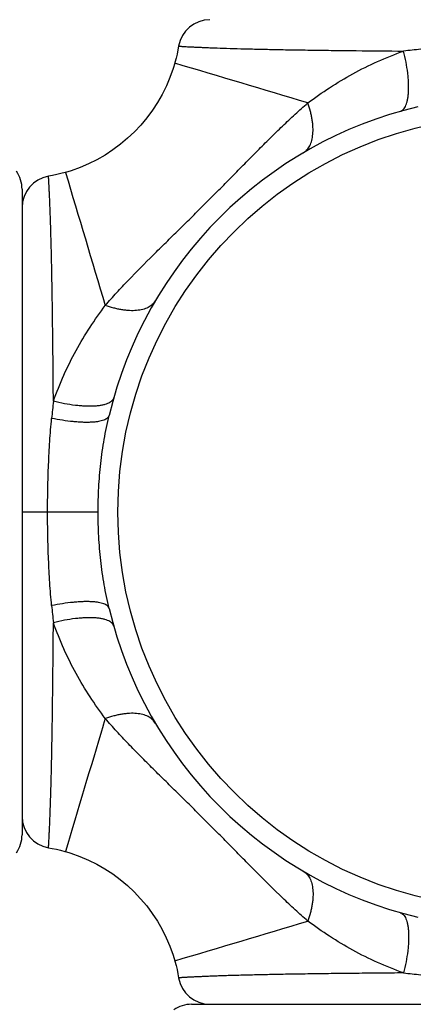
# Model space of a CAD drawing. Units: inches. Extents: x 0 to 11, y 0 to 8.5.
# Drawn here: x 3 to 3.2, y 4.4 to 4.9 of the extents above; entities that cross this region are included whole.
import ezdxf

# ---------------------------------------------------------------- set-up
doc = ezdxf.new("R2010")
doc.units = ezdxf.units.IN
doc.header["$LTSCALE"] = 0.605
doc.header["$MEASUREMENT"] = 0
doc.layers.get('0').update_dxf_attribs({"linetype": 'CONTINUOUS'})

msp = doc.modelspace()

# ---------------------------------------------------------------- linework, layer by layer
at = {"color": 7, "linetype": 'Continuous'}
for p, q in [((2.9819386646, 4.8074107143), (2.9819386646, 4.5024107143)), ((3.017864342, 4.6549107143), (2.9819386646, 4.6549107143)), ((3.0212667647, 4.5573546475), (3.0203134291, 4.5542101954)), ((3.0203242495, 4.5542426463), (3.0202684628, 4.5540617293)), ((3.0619386646, 4.4224107143), (3.3669386646, 4.4224107143))]:
    msp.add_line(p, q, dxfattribs=at)
for points in [[(3.0558884005, 4.8749096886), (3.055573673, 4.8731714778), (3.0551593023, 4.8711731582), (3.0546910958, 4.869188376499999), (3.054169386, 4.8672185922), (3.0540552238, 4.8668145523)], [(3.0540552238, 4.8668145523), (3.0532878006, 4.8642963664), (3.0518091674, 4.860152562300001), (3.0500882215, 4.8560973638), (3.0481296399, 4.8521443346), (3.0459389206, 4.8483088009), (3.0435239692, 4.8446069358), (3.0408935878, 4.8410513113), (3.0380568232, 4.8376544299), (3.0350246944, 4.8344307803), (3.0318070941, 4.8313921613), (3.0284157614, 4.8285485258), (3.0248651697, 4.8259109114), (3.0211678134, 4.8234883821), (3.0173362419, 4.8212897866), (3.0133865744, 4.8193231344), (3.0093341321, 4.81759395), (3.005192481, 4.8161069298), (3.0025348266, 4.8152941551)], [(3.0025348266, 4.8152941551), (3.0022714234, 4.8152194513), (3.0003028931, 4.8146939486), (2.9983191847, 4.8142219012), (2.9963217551, 4.813803647799999), (2.9944396676, 4.8134609746)], [(2.9944396903, 4.4963604502), (2.996177901, 4.4960457227), (2.9981762207, 4.495631352), (3.0001610024, 4.4951631455), (3.0021307867, 4.4946414357), (3.0025348266, 4.4945272735)], [(3.0025348266, 4.4945272735), (3.0050530125, 4.4937598503), (3.0091968165, 4.4922812171), (3.0132520151, 4.490560271100001), (3.0172050443, 4.488601689599999), (3.021040578, 4.4864109703), (3.024742443, 4.4839960188), (3.0282980676, 4.4813656374), (3.031694949, 4.4785288729), (3.0349185986, 4.4754967441), (3.0379572176, 4.4722791438), (3.040800853, 4.4688878111), (3.0434384675, 4.4653372194), (3.0458609967, 4.4616398631), (3.0480595923, 4.4578082915), (3.0500262444, 4.4538586241), (3.0517554289, 4.4498061818), (3.0532424491, 4.4456645307), (3.0540552238, 4.4430068763)], [(3.0540552238, 4.4430068763), (3.0541299276, 4.4427434731), (3.0546554303, 4.4407749428), (3.0551274777, 4.4387912344), (3.055545731, 4.436793804800001), (3.0558884043, 4.4349117173)]]:
    msp.add_lwpolyline(points, dxfattribs=at)
msp.add_circle((3.2144386646, 4.6549107143), 0.1872240712, dxfattribs=at)
for centre, radius, start, end in [((3.2144386646, 4.6549107143), 0.5625, 107.3265137881, 162.6716234313), ((3.2144386646, 4.6549107143), 0.5390733721000001, 108.0658842962, 161.9371347907), ((3.2144386646, 4.6549107143), 0.4059279083, 114.3106108357, 155.6895618875), ((3.0706788903, 4.8724107143), 0.015, 90.00000000969999, 170.4099800295), ((3.2117699698, 4.4330622716), 0.4423366852, 95.3910195166, 96.44440757730001), ((1.0216297315, -2.0649867315), 7.223615995199999, 73.1386911421, 73.65870034439999), ((3.2144386646, 4.6549107143), 0.19675, 103.3803185675, 166.6197675486), ((2.9669386646, 4.8074107143), 0.015, 0, 33.9933330942), ((2.9969386646, 4.7986703883), 0.015, 99.5900442263, 179.999999992), ((9.9343358405, 6.8477195773), 7.223615716599999, 196.3412997246, 196.8613091969), ((3.4364680366, 4.6575668941), 0.4425180003, 173.5564716908, 174.6096071757), ((3.4362894698, 4.6522422814), 0.4423390621, 185.3910099898, 186.4444069587), ((3.2144386646, 4.6549107143), 0.19675, 193.3803185675, 256.6197675486), ((9.961449299, 2.4541411548), 7.2518736134, 163.1678204172, 163.6586172801), ((2.9969386646, 4.51115094), 0.015, 180.0000000097, 260.4099800295), ((2.9669386646, 4.5024107143), 0.015, 326.0066669058, 360), ((3.2144386646, 4.6549107143), 0.5625, 197.328376567, 252.6734862125), ((3.2144386646, 4.6549107143), 0.5390733721000001, 198.0628276175, 251.9340778352), ((3.2144386646, 4.6549107143), 0.4059279083, 204.3106108357, 245.6895618875), ((1.0216298055, 11.3748078965), 7.2236157215, 286.3412996804, 286.861309148), ((3.2117824919, 4.8769401531), 0.4425180675, 263.5564717699, 264.6096072301), ((3.0706789906, 4.4374107143), 0.015, 189.5900442263, 269.999999992), ((3.0619386646, 4.4074107143), 0.015, 90, 123.9933330942)]:
    msp.add_arc(centre, radius, start, end, dxfattribs=at)
for points, knots in [([(3.0558884008, 4.874909687), (3.0558890042, 4.8749095205), (3.0558915527, 4.8749096818), (3.0558971162, 4.874909041800001), (3.0559064955, 4.8749086489), (3.0559264106, 4.874907346000001), (3.0559606567, 4.8749053676), (3.0560128963, 4.8749022005), (3.0560800131, 4.8748982031), (3.0561619686, 4.8748933098), (3.0562587407, 4.8748875526), (3.0564173223, 4.8748781357), (3.0566523829, 4.8748642257), (3.0569785276, 4.874845075), (3.0573632711, 4.8748227142), (3.0578063866, 4.8747972638), (3.0583076452, 4.8747688394), (3.0590915835, 4.8747250381), (3.060215111, 4.8746639675), (3.0617346435, 4.8745847568), (3.0634812359, 4.8744980208), (3.0654529694, 4.8744053394), (3.067647637, 4.8743083078), (3.070062372, 4.8742086455), (3.0737096881, 4.8740688374), (3.0787842174, 4.8738963226), (3.0854682981, 4.8737023851), (3.0929155522, 4.8735184755), (3.1010840236, 4.8733465402), (3.1099265415, 4.873188179700001), (3.1193887222, 4.8730443016), (3.1294109718, 4.872913601700001), (3.1437173171, 4.872753502), (3.1546764088, 4.872657675899999), (3.162121649, 4.8726039368)], [0, 0, 0, 0, 1.7671e-05, 7.06038e-05, 0.000158767, 0.0002821287, 0.0006343216000000001, 0.0011269294, 0.0017596989, 0.0025323772, 0.0034447111, 0.0044964477, 0.0070171025, 0.010092197, 0.0137195377, 0.017896932, 0.0226221858, 0.0278930506, 0.0400624192, 0.05438673, 0.0708484216, 0.0894303065, 0.1101111475, 0.1328654303, 0.157657423, 0.2131522022, 0.276203945, 0.3464311412, 0.4234554642, 0.5068546452, 0.5960995354999999, 0.6906081997, 0.7898116516, 1, 1, 1, 1]), ([(3.1168825978, 4.8480826141), (3.120239203, 4.8506050286), (3.1271641967, 4.855464689), (3.1381462865, 4.8620364602), (3.1498062872, 4.8678502961), (3.1579467993, 4.871125874100001), (3.162121649, 4.8726039368)], [0, 0, 0, 0, 0.2438968551, 0.4909757154, 0.7427405793999999, 1, 1, 1, 1]), ([(3.1605518831, 4.8441374686), (3.1606896417, 4.8441766986), (3.1609624717, 4.8442769856), (3.1614911099, 4.84456405), (3.1621101758, 4.8450932339), (3.1627427505, 4.845946813), (3.1632819359, 4.847021341600001), (3.1637280251, 4.8483082031), (3.1640784487, 4.8497989524), (3.1643314413, 4.8514823121), (3.1644850496, 4.8533452128), (3.1645369868, 4.8553724766), (3.164487654, 4.8575472681), (3.1643370558, 4.8598514502), (3.1639956611, 4.8631346977), (3.163319408, 4.8674160878), (3.1625603291, 4.870855888), (3.1621222563, 4.8726039057)], [0, 0, 0, 0, 0.0143178316, 0.0289302274, 0.0599531837, 0.0947759491, 0.1344837781, 0.1796734994, 0.2306247955, 0.287348768, 0.3496806274, 0.4173556212, 0.4899688736, 0.5670555832, 0.6481095246999999, 0.8198645478000001, 1, 1, 1, 1]), ([(3.0212667739, 4.7524667509), (3.0230155768, 4.7544873679), (3.0266024167, 4.758499419100001), (3.0340902278, 4.7664684114), (3.0419245788, 4.7743503277), (3.0499709481, 4.7822773941), (3.0561487893, 4.7883556653), (3.0623819833, 4.7945093914), (3.0686267991, 4.8007221691), (3.0748395896, 4.8069669774), (3.0809934234, 4.813200101000001), (3.0870712078, 4.8193783021), (3.0930674698, 4.8254635246), (3.0990067451, 4.8314084438), (3.1049222075, 4.8371770139), (3.1108497588, 4.8427469761), (3.1148619138, 4.8463338774), (3.1168826289, 4.8480826047)], [0, 0, 0, 0, 0.0592711289, 0.1193440956, 0.2425168223, 0.3057224254, 0.3698741062, 0.4347408526, 0.4999964507, 0.5652523669, 0.6301192839, 0.6942707892000001, 0.7574754052, 0.8196038676, 0.8806534985, 0.9407283222, 1, 1, 1, 1]), ([(3.1147245866, 4.8245210476), (3.1150443925, 4.8247090617), (3.1156616016, 4.8251393772), (3.1164909334, 4.8259264724), (3.1172229927, 4.8268523191), (3.1178519216, 4.8279109347), (3.1183752176, 4.8290950714), (3.1187911581, 4.830397803399999), (3.1190974493, 4.8318122669), (3.1193652951, 4.8338919601), (3.1193923215, 4.8361078151), (3.1192113914, 4.8384199583), (3.1189615782, 4.8402643518), (3.1186021093, 4.8421661667), (3.1179702478, 4.8447998153), (3.1173523862, 4.8467707041), (3.1168826304, 4.8480826354)], [0, 0, 0, 0, 0.0439107189, 0.0886509054, 0.1348765452, 0.1831672598, 0.2340119945, 0.2877857423, 0.3447593697, 0.4050769251, 0.5357446317, 0.6060631341, 0.6795130651000001, 0.7559241872, 0.8350592981, 1, 1, 1, 1]), ([(2.9967454483, 4.707227794900001), (2.996718126, 4.711013030899999), (2.9966583965, 4.7184583289), (2.9965535694, 4.7294174268), (2.9964357669, 4.7399387942), (2.996305052, 4.749961071), (2.9961612361, 4.7594233145), (2.9960027797, 4.768265849700001), (2.9958309031, 4.776434296000001), (2.9956737664, 4.7827976694), (2.995541491, 4.7875168155), (2.9954428097, 4.7907658901), (2.9953426101, 4.7938140418), (2.9952416162, 4.7966560864), (2.9951407042, 4.7992868858), (2.9950409981, 4.8017016513), (2.9949440546, 4.803896380799999), (2.9948513827, 4.8058681053), (2.9947646355, 4.807614647099999), (2.9946961274, 4.8089285191), (2.9946456362, 4.8098656712), (2.994611776, 4.8104825293), (2.9945805615, 4.811041696499999), (2.9945521413, 4.8115429509), (2.9945266661, 4.811986077), (2.9945042904, 4.8123708542), (2.9944876237, 4.812654928500001), (2.9944759359, 4.8128528351), (2.9944684458, 4.812979175), (2.9944618086, 4.8130907398), (2.9944560352, 4.813187496499999), (2.9944511368, 4.813269412099999), (2.9944476067, 4.8133283857), (2.9944452312, 4.8133681218), (2.9944437819, 4.8133923387), (2.9944425635, 4.813412827), (2.9944415475, 4.8134296008), (2.9944408099, 4.8134426222), (2.9944402197, 4.8134512024), (2.9944400356, 4.813456116499999), (2.9944397163, 4.8134585364), (2.9944399554, 4.8134597753), (2.9944395868, 4.8134605624), (2.9944397156, 4.8134606501)], [0, 0, 0, 0, 0.1068622761, 0.2101919089, 0.3093959756, 0.4039052844, 0.493150706, 0.5765514044, 0.6535750940999999, 0.7238015037000001, 0.7562474926, 0.7868516512999999, 0.8155670439, 0.8423450376999999, 0.8671348233, 0.889890609, 0.9105733131, 0.9291536886, 0.9456149557, 0.9599399664, 0.9662954390999999, 0.9721096889, 0.9773804573, 0.9821056381000001, 0.9862831301, 0.9899108281, 0.9929864801999999, 0.994316509, 0.9955075855, 0.996559394, 0.9974716186, 0.9982439436, 0.998876054, 0.9991394512, 0.9993677349, 0.9995609040000001, 0.9997189578, 0.9998418952, 0.9999297154000001, 0.9999604562000001, 0.9999824173, 0.9999955986, 1, 1, 1, 1]), ([(2.9967454483, 4.707227794900001), (2.9982237213, 4.711402912300001), (3.0014990492, 4.7195441448), (3.0073136869, 4.7312041162), (3.0138858218, 4.7421854901), (3.0187442547, 4.7491106106), (3.0212667833, 4.7524667199)], [0, 0, 0, 0, 0.2572787909, 0.5090590814, 0.7561215894, 1, 1, 1, 1]), ([(3.0448283313, 4.7546247923), (3.0446403177, 4.7543049873), (3.0442100033, 4.7536877799), (3.0434229099, 4.7528584506), (3.0424970651, 4.7521263935), (3.0414384516, 4.7514974666), (3.040254317, 4.7509741723), (3.0389515871, 4.7505582333), (3.0375371258, 4.7502519431), (3.0354574351, 4.7499840978), (3.0332415824, 4.7499570709), (3.0309294411, 4.750137999100001), (3.0290850485, 4.750387810199999), (3.0271832343, 4.750747276), (3.0245495858, 4.7513791324), (3.0225786965, 4.7519969889), (3.0212667644, 4.752466741)], [0, 0, 0, 0, 0.0439106501, 0.0886507741, 0.1348763571, 0.1831670202, 0.2340117115, 0.287785427, 0.3447590353, 0.4050765852, 0.5357443197, 0.6060628535, 0.6795128262000001, 0.7559239987999999, 0.8350591674, 1, 1, 1, 1]), ([(3.0252118855, 4.7087975269), (3.0251726582, 4.7086597779), (3.0250723764, 4.7083869669), (3.0247853207, 4.7078583665), (3.0242561443, 4.7072393492), (3.0234025754, 4.7066068346), (3.0223280562, 4.7060677083), (3.0210412022, 4.7056216764), (3.0195504583, 4.705271308), (3.0178671019, 4.7050183681), (3.0160042022, 4.7048648097), (3.0139769375, 4.7048129193), (3.0118021433, 4.7048622953), (3.0094979568, 4.7050129328), (3.0062147007, 4.705354375), (3.0019332988, 4.7060306742), (2.9984934872, 4.706789775), (2.9967454629, 4.707227855299999)], [0, 0, 0, 0, 0.0143169171, 0.0289284268, 0.0599497869, 0.0947712866, 0.1344782078, 0.1796673569, 0.2306183815, 0.287342344, 0.3496744194, 0.4173498227, 0.4899636454, 0.5670510571, 0.6481058044, 0.8198626470999999, 1, 1, 1, 1]), ([(2.9940017294, 4.6549107143), (2.9940017299, 4.6586429019), (2.9940757371, 4.666090993), (2.9944136503, 4.677216912), (2.9949938431, 4.688231270899999), (2.9955658537, 4.6955230601), (2.9959069702, 4.6991376454)], [0, 0, 0, 0, 0.252843197, 0.5045686786, 0.7540359365000001, 1, 1, 1, 1]), ([(3.0230292908, 4.7004410791), (3.0230028276, 4.700329828), (3.0229284583, 4.7001083786), (3.0226939735, 4.6996771619), (3.0222307866, 4.699173624), (3.0214683769, 4.6986674364), (3.0204910788, 4.6982355848), (3.0193044951, 4.6978775324), (3.017915435, 4.697595359), (3.0163337761, 4.6973907408), (3.0145713215, 4.6972653994), (3.0126419304, 4.6972212433), (3.0105610379, 4.6972580523), (3.0083453869, 4.6973758917), (3.0051679953, 4.6976460118), (3.0009970442, 4.6981844494), (2.9976280637, 4.6987886255), (2.9959069823, 4.6991377704)], [0, 0, 0, 0, 0.0121249299, 0.0246146144, 0.05182037179999999, 0.0835969344, 0.1210533033, 0.1647135496, 0.2147751176, 0.2711772898, 0.3336991028, 0.4020323411, 0.4757357881, 0.5543160790999999, 0.6372424781, 0.8137988606000001, 1, 1, 1, 1]), ([(3.017864342, 4.6549107143), (3.0178643421, 4.658745433), (3.0180741851, 4.666413468), (3.0190240846, 4.6778716316), (3.0206244776, 4.6892371925), (3.0221465505, 4.6967300464), (3.0230292908, 4.7004410791)], [0, 0, 0, 0, 0.2505337424, 0.5008675043999999, 0.7507822089, 1, 1, 1, 1]), ([(2.9959069979, 4.6106835962), (2.9955658084, 4.614298146399999), (2.994993864700001, 4.6215899098), (2.9944136741, 4.6326042452), (2.9940757254, 4.643730254599999), (2.9940017315, 4.6511784417), (2.9940017294, 4.6549107143)], [0, 0, 0, 0, 0.2459611126, 0.4954269823, 0.7471521254000001, 1, 1, 1, 1]), ([(3.0230293592, 4.6093800618), (3.022146618, 4.6130910686), (3.0206245339, 4.6205839208), (3.0190241192, 4.6319495142), (3.0180741862, 4.6434077991), (3.0178643427, 4.6510759325), (3.017864342, 4.6549107143)], [0, 0, 0, 0, 0.2492145566, 0.4991293162, 0.7494637470000001, 1, 1, 1, 1]), ([(3.0230293592, 4.6093800618), (3.0230028954, 4.609491315), (3.0229285247, 4.609712768600001), (3.0226940374, 4.6101439937), (3.0222308476, 4.6106475426), (3.0214684335, 4.611153744), (3.0204911309, 4.6115856094), (3.0193045426, 4.611943675), (3.0179154779, 4.6122258609), (3.0163338148, 4.6124304905), (3.0145713564, 4.6125558419), (3.0126419618, 4.6126000064), (3.0105610664, 4.6125632037), (3.0083454131, 4.6124453685), (3.0051680197, 4.6121752507), (3.0009970678, 4.6116368086), (2.9976280888, 4.6110326206), (2.9959070088, 4.610683467699999)], [0, 0, 0, 0, 0.0121251292, 0.0246150115, 0.0518211354, 0.0835980013, 0.1210546023, 0.1647150089, 0.214776669, 0.2711788717, 0.3337006589, 0.4020338208, 0.4757371472, 0.5543172778000001, 0.6372434821, 0.8137993925, 1, 1, 1, 1]), ([(3.0252119103, 4.6010239327), (3.0251726803, 4.6011616914), (3.0250723933, 4.6014345214), (3.0247853289, 4.601963159599999), (3.024256145, 4.6025822254), (3.0234025658, 4.6032148002), (3.0223280373, 4.6037539856), (3.0210411757, 4.6042000747), (3.0195504265, 4.6045504983), (3.0178670668, 4.604803491), (3.016004166, 4.6049570993), (3.0139769023, 4.605009036499999), (3.0118021108, 4.6049597037), (3.0094979286, 4.6048091055), (3.0062146812, 4.6044677108), (3.0019332911, 4.6037914577), (2.9984934909, 4.6030323788), (2.9967454731, 4.602594306)], [0, 0, 0, 0, 0.0143178316, 0.0289302273, 0.05995318349999999, 0.09477594880000001, 0.1344837778, 0.1796734991, 0.2306247952, 0.2873487677, 0.3496806271, 0.417355621, 0.4899688734000001, 0.5670555831, 0.6481095246, 0.8198645477, 1, 1, 1, 1]), ([(2.9944396919, 4.4963604505), (2.9944398584, 4.4963610539), (2.9944396971, 4.4963636024), (2.9944403371, 4.4963691659), (2.99444073, 4.4963785452), (2.9944420328, 4.4963984603), (2.9944440113, 4.4964327064), (2.9944471784, 4.496484946), (2.9944511758, 4.496552062799999), (2.9944560691, 4.4966340183), (2.9944618263, 4.4967307904), (2.9944712431, 4.4968893719), (2.9944851531, 4.4971244325), (2.9945043039, 4.4974505773), (2.9945266647, 4.4978353208), (2.9945521151, 4.4982784363), (2.9945805395, 4.498779694900001), (2.9946243408, 4.4995636332), (2.9946854114, 4.5006871607), (2.9947646221, 4.5022066932), (2.9948513581, 4.5039532856), (2.9949440395, 4.5059250191), (2.995041071, 4.508119686600001), (2.9951407334, 4.5105344217), (2.9952805415, 4.5141817378), (2.9954530563, 4.519256267099999), (2.9956469938, 4.5259403478), (2.9958309034, 4.5333876019), (2.9960028387, 4.5415560733), (2.9961611992, 4.5503985912), (2.9963050773, 4.5598607719), (2.9964357771, 4.5698830214), (2.9965958768, 4.5841893668), (2.996691703, 4.595148458500001), (2.9967454421, 4.6025936987)], [0, 0, 0, 0, 1.7671e-05, 7.06038e-05, 0.000158767, 0.0002821287, 0.0006343216000000001, 0.0011269294, 0.0017596989, 0.0025323772, 0.0034447111, 0.0044964477, 0.0070171025, 0.010092197, 0.0137195377, 0.017896932, 0.0226221858, 0.0278930506, 0.0400624192, 0.05438673, 0.0708484216, 0.0894303065, 0.1101111475, 0.1328654302, 0.1576574229, 0.2131522022, 0.276203945, 0.3464311412, 0.4234554642, 0.5068546452, 0.5960995354999999, 0.6906081996, 0.7898116516, 1, 1, 1, 1]), ([(3.0212667647, 4.5573546475), (3.0187443503, 4.5607112528), (3.0138846896, 4.5676362466), (3.0073129185, 4.5786183366), (3.0014990825, 4.5902783371), (2.9982235047, 4.598418849100001), (2.9967454421, 4.6025936987)], [0, 0, 0, 0, 0.2438968607, 0.4909757272999999, 0.7427405887999999, 1, 1, 1, 1]), ([(3.0448283313, 4.5551966363), (3.0446403172, 4.5555164421), (3.0442100017, 4.5561336513), (3.0434229065, 4.556962983), (3.0424970598, 4.5576950424), (3.0414384442, 4.5583239712), (3.0402543075, 4.5588472673), (3.0389515755, 4.5592632078), (3.037537112, 4.5595694989), (3.0354574188, 4.5598373448), (3.0332415638, 4.5598643712), (3.0309294206, 4.5596834411), (3.029085027, 4.5594336279), (3.0271832122, 4.559074159), (3.0245495636, 4.5584422975), (3.0225786748, 4.5578244359), (3.0212667435, 4.5573546801)], [0, 0, 0, 0, 0.0439107189, 0.0886509053, 0.1348765451, 0.1831672597, 0.2340119945, 0.2877857422, 0.3447593696, 0.405076925, 0.5357446316, 0.606063134, 0.679513065, 0.7559241871, 0.8350592981, 1, 1, 1, 1]), ([(3.1168826274, 4.4617388234), (3.1148620133, 4.4634876288), (3.1108499584, 4.467074465), (3.1028809654, 4.4745622798), (3.0949990443, 4.4823966311), (3.0870719795, 4.490443006), (3.0809937059, 4.4966208456), (3.0748399794, 4.50285404), (3.0686272052, 4.5090988599), (3.062382393, 4.5153116466), (3.0561492679, 4.521465478600001), (3.0499710752, 4.5275432715), (3.0438858399, 4.5335395183), (3.037940933, 4.5394788031), (3.0321723607, 4.5453942586), (3.0266024032, 4.5513218116), (3.0230155034, 4.5553339656), (3.0212667741, 4.557354678399999)], [0, 0, 0, 0, 0.05927111650000001, 0.1193441051, 0.2425168891, 0.3057224936, 0.3698741797, 0.4347409314, 0.4999965340999999, 0.5652524499, 0.6301193640999999, 0.6942708683, 0.7574754892, 0.8196039128, 0.8806535351000001, 0.9407283323000001, 1, 1, 1, 1]), ([(3.1147245866, 4.485300381), (3.1150443915, 4.4851123674), (3.1156615989, 4.484682053), (3.1164909282, 4.483894959700001), (3.1172229853, 4.4829691149), (3.1178519121, 4.4819105013), (3.1183752063, 4.4807263668), (3.1187911453, 4.4794236369), (3.1190974354, 4.4780091755), (3.1193652807, 4.4759294848), (3.1193923076, 4.4737136321), (3.1192113793, 4.4714014907), (3.1189615683, 4.4695570981), (3.1186021025, 4.4676552837), (3.1179702461, 4.4650216351), (3.1173523897, 4.463050745699999), (3.1168826377, 4.4617388136)], [0, 0, 0, 0, 0.043910647, 0.0886507683, 0.1348763488, 0.18316701, 0.2340116998, 0.2877854143, 0.3447590222, 0.4050765721, 0.5357443083, 0.6060628435000001, 0.6795128179000001, 0.7559239924, 0.8350591632, 1, 1, 1, 1]), ([(3.160551852, 4.4656839352), (3.160689601, 4.4656447079), (3.160962412, 4.4655444261), (3.1614910124, 4.4652573704), (3.1621100297, 4.464728194), (3.1627425442, 4.4638746251), (3.1632816706, 4.4628001059), (3.1637277024, 4.4615132519), (3.1640780709, 4.460022508), (3.1643310108, 4.458339151600001), (3.1644845692, 4.4564762519), (3.1645364595, 4.4544489872), (3.1644870835, 4.452274193), (3.164336446, 4.4499700065), (3.1639950038, 4.4466867504), (3.1633187046, 4.4424053485), (3.1625596039, 4.4389655369), (3.1621215236, 4.4372175125)], [0, 0, 0, 0, 0.014316917, 0.0289284267, 0.0599497867, 0.0947712864, 0.1344782074, 0.1796673565, 0.2306183811, 0.2873423436, 0.349674419, 0.4173498223, 0.4899636451, 0.5670510568, 0.6481058042, 0.819862647, 1, 1, 1, 1]), ([(3.162121584, 4.437217498), (3.1579464667, 4.438695771), (3.1498052343, 4.4419710988), (3.1381452628, 4.4477857365), (3.1271638888, 4.4543578715), (3.1202387682, 4.4592163044), (3.116882659, 4.461738833)], [0, 0, 0, 0, 0.2572787865, 0.5090590778, 0.7561215901999999, 1, 1, 1, 1]), ([(3.162121584, 4.437217498), (3.158336348, 4.4371901757), (3.1508910501, 4.4371304461), (3.1399319521, 4.437025619), (3.1294105847, 4.436907816600001), (3.1193883079, 4.4367771017), (3.1099260644, 4.4366332858), (3.1010835292, 4.4364748294), (3.0929150829, 4.436302952799999), (3.0865517095, 4.4361458161), (3.0818325634, 4.4360135407), (3.0785834888, 4.4359148594), (3.0755353371, 4.4358146598), (3.0726932925, 4.4357136659), (3.0700624931, 4.4356127539), (3.0676477276, 4.4355130478), (3.0654529981, 4.4354161043), (3.0634812736, 4.4353234324), (3.0617347318, 4.4352366852), (3.0604208598, 4.4351681771), (3.0594837077, 4.4351176859), (3.0588668495, 4.4350838257), (3.0583076824, 4.4350526112), (3.0578064279, 4.435024191), (3.0573633019, 4.4349987158), (3.0569785247, 4.4349763401), (3.0566944504, 4.4349596734), (3.0564965438, 4.4349479856), (3.0563702039, 4.4349404955), (3.0562586391, 4.4349338582), (3.0561618824, 4.4349280848), (3.0560799668, 4.4349231865), (3.0560209932, 4.4349196563), (3.0559812571, 4.4349172809), (3.0559570402, 4.434915831600001), (3.0559365519, 4.4349146132), (3.0559197781, 4.4349135972), (3.0559067567, 4.4349128596), (3.0558981764, 4.4349122694), (3.0558932624, 4.4349120853), (3.0558908425, 4.434911766), (3.0558896035, 4.434912005), (3.0558888165, 4.4349116365), (3.0558887287, 4.4349117653)], [0, 0, 0, 0, 0.1068622761, 0.2101919089, 0.3093959756, 0.4039052844, 0.493150706, 0.5765514044, 0.6535750940999999, 0.7238015036, 0.7562474926, 0.7868516512999999, 0.8155670439, 0.8423450376999999, 0.8671348233, 0.889890609, 0.9105733131, 0.9291536886, 0.9456149557, 0.9599399664, 0.9662954390999999, 0.9721096889, 0.9773804573, 0.9821056381000001, 0.9862831301, 0.9899108281, 0.9929864801999999, 0.994316509, 0.9955075855, 0.996559394, 0.9974716186, 0.9982439436, 0.998876054, 0.9991394512, 0.9993677349, 0.9995609040000001, 0.9997189578, 0.9998418952, 0.9999297154000001, 0.9999604562000001, 0.9999824173, 0.9999955986, 1, 1, 1, 1])]:
    msp.add_open_spline(points, degree=3, knots=knots, dxfattribs=at)

doc.saveas('drawing.dxf')
